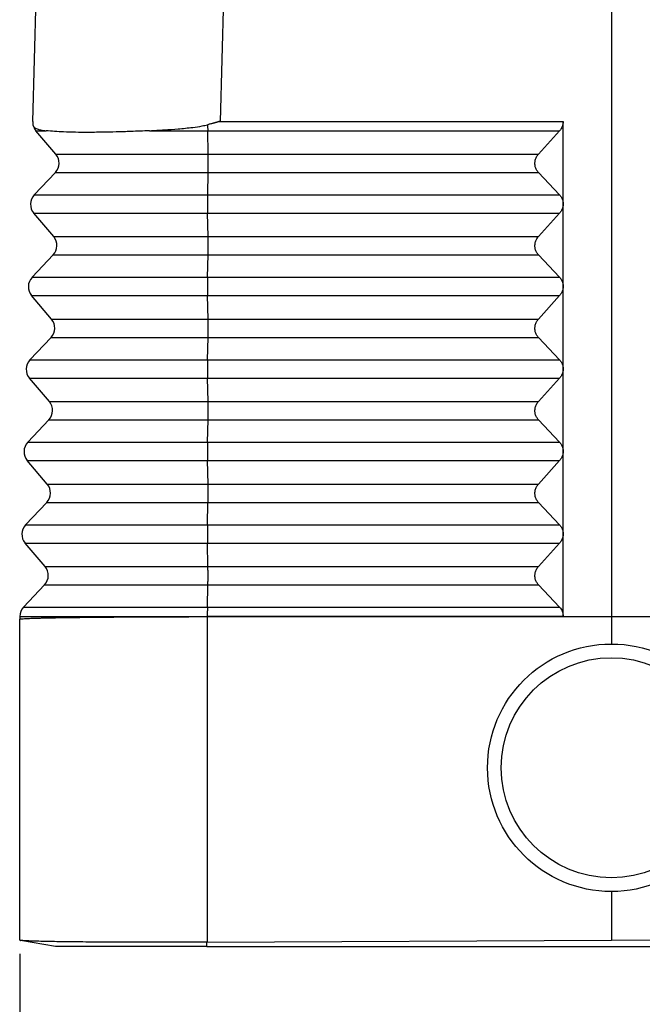
# Model space of a CAD drawing. Units: millimetres. Extents: x -297 to 0, y 0 to 210.
# Drawn here: x -124 to -101, y 76 to 111 of the extents above; entities that cross this region are included whole.
import ezdxf

# ---------------------------------------------------------------- set-up
doc = ezdxf.new("R2010")
doc.units = ezdxf.units.MM
doc.layers.add('1', color=7, linetype='Continuous')
doc.styles.add('CONVERTER_13', font='simplex.shx', dxfattribs={"width": 0.95})
doc.dimstyles.new('ME10_DIM_10', dxfattribs={"dimtxt": 3, "dimasz": 3, "dimexe": 1, "dimexo": 0.5, "dimgap": 2, "dimtad": 1, "dimdsep": 46, "dimtxsty": 'CONVERTER_13', "dimsah": 1, "dimcen": 0.09, "dimclrd": 2, "dimclre": 2, "dimclrt": 4, "dimadec": 0, "dimazin": 0, "dimtfac": 1, "dimtdec": 4, "dimtix": 1, "dimtmove": 0, "dimatfit": 3, "dimfxl": 1, "dimtolj": 1, "dimtzin": 0, "dimarcsym": 0})

# ---------------------------------------------------------------- blocks, each defined once
blk = doc.blocks.new('*D3')
at = {"layer": '1', "color": 2, "linetype": 'Continuous'}
for p, q in [((-123.6, 77.344), (-123.6, 56.527)), ((-80.624, 77.339), (-80.624, 56.527)), ((-123.6, 57.527), (-80.624, 57.527))]:
    blk.add_line(p, q, dxfattribs=at)
at = {"layer": '1', "color": 2}
for points in [[(-120.6, 57.922), (-120.6, 57.132), (-123.6, 57.527)], [(-83.624, 57.132), (-83.624, 57.922), (-80.624, 57.527)]]:
    blk.add_solid(points, dxfattribs=at)
at = {"layer": '1', "color": 4, "insert": (-104.362, 59.527), "char_height": 3, "attachment_point": 7, "rotation": 0.0001, "line_spacing_factor": 0.60024, "style": 'CONVERTER_13'}
blk.add_mtext('43', dxfattribs=at)

msp = doc.modelspace()

# ---------------------------------------------------------------- linework, layer by layer
at = {"color": 7, "linetype": 'Continuous'}
for p, q in [((-102.1, 129.694), (-102.1, 89.615)), ((-122.599, 127.825), (-123.129, 107.615)), ((-116.362, 107.615), (-103.85, 107.615)), ((-116.314, 107.615), (-103.85, 107.615)), ((-103.85, 89.621), (-103.85, 107.615)), ((-103.85, 107.615), (-103.85, 107.615)), ((-122.287, 106.426), (-123.01, 107.278)), ((-103.981, 107.278), (-104.747, 106.426)), ((-123.071, 104.946), (-122.304, 105.759)), ((-104.747, 105.759), (-103.981, 104.946)), ((-122.365, 103.427), (-123.089, 104.28)), ((-103.981, 104.28), (-104.747, 103.427)), ((-123.15, 101.947), (-122.383, 102.761)), ((-104.747, 102.761), (-103.981, 101.947)), ((-122.444, 100.428), (-123.167, 101.281)), ((-103.981, 101.281), (-104.747, 100.428)), ((-123.228, 98.948), (-122.461, 99.762)), ((-104.747, 99.762), (-103.981, 98.948)), ((-122.522, 97.429), (-123.246, 98.282)), ((-103.981, 98.282), (-104.747, 97.429)), ((-123.307, 95.949), (-122.54, 96.763)), ((-104.747, 96.763), (-103.981, 95.949)), ((-122.601, 94.43), (-123.324, 95.283)), ((-103.981, 95.283), (-104.747, 94.43)), ((-123.385, 92.95), (-122.618, 93.764)), ((-104.747, 93.764), (-103.981, 92.95)), ((-122.679, 91.431), (-123.403, 92.284)), ((-103.981, 92.284), (-104.747, 91.431)), ((-123.464, 89.951), (-122.697, 90.765)), ((-104.747, 90.765), (-103.981, 89.951)), ((-123.6, 89.621), (-123.6, 89.615)), ((-123.6, 89.615), (-123.6, 89.518)), ((-123.6, 77.844), (-123.6, 89.518)), ((-116.783, 89.61), (-102.1, 89.615)), ((-102.1, 89.615), (-102.1, 88.615)), ((-102.1, 89.615), (-87.417, 89.61)), ((-102.1, 79.615), (-102.1, 77.844)), ((-122.302, 77.615), (-123.576, 77.839)), ((-116.783, 77.776), (-102.1, 77.844)), ((-87.417, 77.776), (-102.1, 77.844)), ((-116.8, 77.615), (-87.4, 77.615))]:
    msp.add_line(p, q, dxfattribs=at)
at = {"color": 2, "linetype": 'Continuous'}
for p, q in [((-115.745, 129.337), (-116.314, 107.615)), ((-116.768, 107.278), (-103.981, 107.278)), ((-116.749, 106.426), (-116.768, 107.278)), ((-116.749, 106.426), (-104.747, 106.426)), ((-116.769, 104.946), (-116.749, 105.759)), ((-116.749, 105.759), (-104.747, 105.759)), ((-116.769, 104.946), (-103.981, 104.946)), ((-116.751, 103.427), (-116.77, 104.28)), ((-116.77, 104.28), (-103.981, 104.28)), ((-116.751, 103.427), (-104.747, 103.427)), ((-116.771, 101.947), (-116.751, 102.761)), ((-116.751, 102.761), (-104.747, 102.761)), ((-116.771, 101.947), (-103.981, 101.947)), ((-116.772, 101.281), (-103.981, 101.281)), ((-116.753, 100.428), (-116.772, 101.281)), ((-116.753, 100.428), (-104.747, 100.428)), ((-116.774, 98.948), (-116.753, 99.762)), ((-116.753, 99.762), (-104.747, 99.762)), ((-116.774, 98.948), (-103.981, 98.948)), ((-116.755, 97.429), (-116.774, 98.282)), ((-116.774, 98.282), (-103.981, 98.282)), ((-116.755, 97.429), (-104.747, 97.429)), ((-116.776, 95.949), (-116.755, 96.763)), ((-116.755, 96.763), (-104.747, 96.763)), ((-116.776, 95.949), (-103.981, 95.949)), ((-116.757, 94.43), (-116.776, 95.283)), ((-116.776, 95.283), (-103.981, 95.283)), ((-116.757, 94.43), (-104.747, 94.43)), ((-116.778, 92.95), (-116.758, 93.764)), ((-116.758, 93.764), (-104.747, 93.764)), ((-116.778, 92.95), (-103.981, 92.95)), ((-116.778, 92.284), (-103.981, 92.284)), ((-116.759, 91.431), (-116.778, 92.284)), ((-116.759, 91.431), (-104.747, 91.431)), ((-116.78, 89.951), (-116.76, 90.765)), ((-116.76, 90.765), (-104.747, 90.765)), ((-116.78, 89.951), (-103.981, 89.951)), ((-103.85, 89.621), (-116.783, 89.621)), ((-116.783, 89.621), (-116.783, 89.615)), ((-103.85, 89.615), (-116.783, 89.615)), ((-116.783, 89.615), (-116.783, 89.61)), ((-116.783, 89.61), (-116.783, 77.776)), ((-103.85, 89.621), (-103.85, 89.615)), ((-116.8, 77.615), (-116.8, 77.776))]:
    msp.add_line(p, q, dxfattribs=at)
at = {"color": 7, "linetype": 'Continuous'}
msp.add_circle((-102.1, 84.115), 4.5, dxfattribs=at)
at = {"color": 2, "linetype": 'Continuous'}
msp.add_circle((-102.1, 84.115), 4, dxfattribs=at)
at = {"color": 7, "linetype": 'Continuous'}
for centre, start, end in [((-122.629, 107.602), 178.5, 192.3555), ((-122.629, 107.602), 192.3555, 220.3103), ((-122.668, 106.102), 316.6897, 40.3103), ((-122.707, 104.603), 136.6897, 220.3103), ((-122.747, 103.103), 316.6897, 40.3103), ((-122.786, 101.604), 136.6897, 220.3103), ((-122.825, 100.105), 316.6897, 40.3103), ((-122.864, 98.605), 136.6897, 220.3103), ((-122.904, 97.106), 316.6897, 40.3103), ((-122.943, 95.606), 136.6897, 220.3103), ((-122.982, 94.107), 316.6897, 40.3103), ((-123.021, 92.607), 136.6897, 220.3103), ((-123.061, 91.108), 316.6897, 40.3103), ((-123.1, 89.608), 136.6897, 178.5)]:
    msp.add_arc(centre, 0.5, start, end, dxfattribs=at)
for points, knots in [([(-123.117, 107.495), (-123.112, 107.478), (-123.102, 107.442), (-123.067, 107.4), (-123.021, 107.368), (-122.945, 107.334), (-122.817, 107.301), (-122.708, 107.287), (-122.644, 107.278)], [0, 0, 0, 0, 0.0537013, 0.1096971, 0.1598732, 0.2221085, 0.3580005, 0.552177, 0.552177, 0.552177, 0.552177]), ([(-118.884, 107.278), (-118.703, 107.288), (-118.356, 107.306), (-117.921, 107.337), (-117.576, 107.369), (-117.286, 107.402), (-117.015, 107.439), (-116.838, 107.48), (-116.771, 107.495)], [0, 0, 0, 0, 0.543046, 1.042453, 1.309601, 1.58124, 1.919666, 2.126831, 2.126831, 2.126831, 2.126831]), ([(-116.362, 107.615), (-116.362, 107.614), (-116.363, 107.612), (-116.366, 107.61), (-116.368, 107.608), (-116.372, 107.606), (-116.377, 107.604), (-116.385, 107.601), (-116.396, 107.597), (-116.409, 107.593), (-116.424, 107.589), (-116.442, 107.584), (-116.459, 107.579), (-116.475, 107.574), (-116.492, 107.57), (-116.512, 107.564), (-116.537, 107.557), (-116.57, 107.548), (-116.611, 107.537), (-116.661, 107.524), (-116.715, 107.51), (-116.752, 107.5), (-116.771, 107.495)], [0, 0, 0, 0, 0.002725, 0.0066554, 0.0096816, 0.0133584, 0.0193442, 0.0267449, 0.0385863, 0.0535236, 0.0682729, 0.0859852, 0.1070449, 0.1210214, 0.1382096, 0.1591118, 0.1842305, 0.2140679, 0.2611854, 0.3134015, 0.3693908, 0.4278282, 0.4278282, 0.4278282, 0.4278282]), ([(-116.314, 107.615), (-116.322, 107.615), (-116.338, 107.615), (-116.354, 107.615), (-116.362, 107.615)], [0, 0, 0, 0, 0.0237792, 0.04755601, 0.04755601, 0.04755601, 0.04755601]), ([(-103.85, 107.615), (-103.852, 107.585), (-103.855, 107.523), (-103.882, 107.435), (-103.922, 107.351), (-103.961, 107.303), (-103.981, 107.278)], [0, 0, 0, 0, 0.0912959, 0.1831616, 0.2756578, 0.3687618, 0.3687618, 0.3687618, 0.3687618]), ([(-118.884, 107.278), (-119.11, 107.268), (-119.512, 107.25), (-120.086, 107.232), (-120.615, 107.221), (-121.107, 107.216), (-121.577, 107.219), (-121.97, 107.23), (-122.329, 107.247), (-122.539, 107.268), (-122.644, 107.278)], [0, 0, 0, 0, 0.678838, 1.208728, 1.720127, 2.26801, 2.685361, 3.129176, 3.447552, 3.763126, 3.763126, 3.763126, 3.763126]), ([(-104.747, 105.759), (-104.772, 105.791), (-104.824, 105.854), (-104.867, 105.968), (-104.883, 106.09), (-104.867, 106.212), (-104.823, 106.328), (-104.772, 106.393), (-104.747, 106.426)], [0, 0, 0, 0, 0.1209267, 0.24159, 0.3625385, 0.4842513, 0.6070235, 0.7309, 0.7309, 0.7309, 0.7309]), ([(-103.981, 104.946), (-103.955, 104.915), (-103.904, 104.852), (-103.861, 104.737), (-103.845, 104.616), (-103.861, 104.494), (-103.905, 104.377), (-103.955, 104.312), (-103.981, 104.28)], [0, 0, 0, 0, 0.1209267, 0.24159, 0.3625385, 0.4842513, 0.6070235, 0.7309, 0.7309, 0.7309, 0.7309]), ([(-104.747, 102.761), (-104.772, 102.792), (-104.824, 102.855), (-104.867, 102.969), (-104.883, 103.091), (-104.867, 103.213), (-104.823, 103.329), (-104.772, 103.394), (-104.747, 103.427)], [0, 0, 0, 0, 0.1209267, 0.24159, 0.3625385, 0.4842513, 0.6070235, 0.7309, 0.7309, 0.7309, 0.7309]), ([(-103.981, 101.947), (-103.955, 101.916), (-103.904, 101.853), (-103.861, 101.738), (-103.845, 101.617), (-103.861, 101.495), (-103.905, 101.378), (-103.955, 101.313), (-103.981, 101.281)], [0, 0, 0, 0, 0.1209267, 0.24159, 0.3625385, 0.4842513, 0.6070235, 0.7309, 0.7309, 0.7309, 0.7309]), ([(-104.747, 99.762), (-104.772, 99.793), (-104.824, 99.856), (-104.867, 99.97), (-104.883, 100.092), (-104.867, 100.214), (-104.823, 100.33), (-104.772, 100.395), (-104.747, 100.428)], [0, 0, 0, 0, 0.1209267, 0.24159, 0.3625385, 0.4842513, 0.6070235, 0.7309, 0.7309, 0.7309, 0.7309]), ([(-103.981, 98.948), (-103.955, 98.917), (-103.904, 98.854), (-103.86, 98.739), (-103.845, 98.618), (-103.861, 98.496), (-103.904, 98.379), (-103.955, 98.314), (-103.981, 98.282)], [0, 0, 0, 0, 0.1209267, 0.24159, 0.3625385, 0.4842513, 0.6070235, 0.7309, 0.7309, 0.7309, 0.7309]), ([(-104.747, 96.763), (-104.772, 96.794), (-104.823, 96.857), (-104.867, 96.972), (-104.883, 97.093), (-104.867, 97.215), (-104.823, 97.331), (-104.772, 97.396), (-104.747, 97.429)], [0, 0, 0, 0, 0.1209267, 0.24159, 0.3625385, 0.4842513, 0.6070235, 0.7309, 0.7309, 0.7309, 0.7309]), ([(-103.981, 95.949), (-103.955, 95.918), (-103.904, 95.855), (-103.86, 95.74), (-103.845, 95.619), (-103.861, 95.497), (-103.904, 95.38), (-103.955, 95.315), (-103.981, 95.283)], [0, 0, 0, 0, 0.1209267, 0.24159, 0.3625385, 0.4842513, 0.6070235, 0.7309, 0.7309, 0.7309, 0.7309]), ([(-104.747, 93.764), (-104.772, 93.795), (-104.823, 93.858), (-104.867, 93.973), (-104.883, 94.094), (-104.867, 94.216), (-104.823, 94.332), (-104.772, 94.397), (-104.747, 94.43)], [0, 0, 0, 0, 0.1209267, 0.24159, 0.3625385, 0.4842513, 0.6070235, 0.7309, 0.7309, 0.7309, 0.7309]), ([(-103.981, 92.95), (-103.955, 92.919), (-103.904, 92.856), (-103.86, 92.741), (-103.845, 92.62), (-103.861, 92.498), (-103.904, 92.381), (-103.955, 92.316), (-103.981, 92.284)], [0, 0, 0, 0, 0.1209267, 0.24159, 0.3625385, 0.4842513, 0.6070235, 0.7309, 0.7309, 0.7309, 0.7309]), ([(-104.747, 90.765), (-104.772, 90.796), (-104.823, 90.859), (-104.867, 90.974), (-104.883, 91.095), (-104.867, 91.217), (-104.823, 91.333), (-104.772, 91.398), (-104.747, 91.431)], [0, 0, 0, 0, 0.1209267, 0.24159, 0.3625385, 0.4842513, 0.6070235, 0.7309, 0.7309, 0.7309, 0.7309]), ([(-103.981, 89.951), (-103.961, 89.928), (-103.922, 89.882), (-103.881, 89.8), (-103.855, 89.712), (-103.852, 89.652), (-103.85, 89.621)], [0, 0, 0, 0, 0.0908453, 0.1814668, 0.2720947, 0.3629583, 0.3629583, 0.3629583, 0.3629583]), ([(-123.6, 89.615), (-123.514, 89.615), (-123.342, 89.615), (-122.962, 89.615), (-122.386, 89.615), (-121.552, 89.615), (-120.534, 89.615), (-119.371, 89.615), (-118.104, 89.615), (-117.23, 89.615), (-116.783, 89.615)], [0, 0, 0, 0, 0.257725, 0.515449, 1.141792, 1.985886, 3.016266, 4.194758, 5.477451, 6.816761, 6.816761, 6.816761, 6.816761]), ([(-123.6, 89.518), (-123.599, 89.519), (-123.594, 89.523), (-123.58, 89.525), (-123.556, 89.529), (-123.517, 89.532), (-123.46, 89.537), (-123.384, 89.541), (-123.291, 89.545), (-123.19, 89.549), (-123.076, 89.553), (-122.946, 89.557), (-122.798, 89.561), (-122.634, 89.565), (-122.485, 89.568), (-122.35, 89.57), (-122.23, 89.573), (-122.096, 89.575), (-121.949, 89.577), (-121.788, 89.58), (-121.584, 89.582), (-121.335, 89.586), (-121.044, 89.589), (-120.739, 89.592), (-120.422, 89.595), (-120.094, 89.597), (-119.754, 89.6), (-119.356, 89.602), (-118.898, 89.605), (-118.382, 89.607), (-117.856, 89.608), (-117.322, 89.609), (-116.963, 89.61), (-116.783, 89.61)], [0, 0, 0, 0, 0.004833, 0.018004, 0.042113, 0.079368, 0.131918, 0.214595, 0.309294, 0.411507, 0.516723, 0.65115, 0.800215, 0.963646, 1.14117, 1.248601, 1.368625, 1.50176, 1.648527, 1.809445, 1.985034, 2.262746, 2.554383, 2.859216, 3.176517, 3.505557, 3.845605, 4.195934, 4.700199, 5.217068, 5.744175, 6.279155, 6.819642, 6.819642, 6.819642, 6.819642]), ([(-123.6, 77.844), (-123.599, 77.843), (-123.597, 77.843), (-123.592, 77.842), (-123.585, 77.841), (-123.579, 77.84), (-123.576, 77.839)], [0, 0, 0, 0, 0.00307565, 0.00615131, 0.01427248, 0.02459458, 0.02459458, 0.02459458, 0.02459458]), ([(-116.8, 77.776), (-117.061, 77.774), (-117.55, 77.772), (-118.229, 77.771), (-118.795, 77.77), (-119.31, 77.77), (-119.836, 77.771), (-120.399, 77.774), (-120.933, 77.777), (-121.401, 77.781), (-121.829, 77.785), (-122.219, 77.791), (-122.583, 77.797), (-122.89, 77.804), (-123.148, 77.812), (-123.34, 77.82), (-123.472, 77.827), (-123.546, 77.836), (-123.576, 77.839)], [0, 0, 0, 0, 0.785211, 1.466839, 2.035807, 2.483039, 3.012956, 3.613023, 4.172442, 4.613756, 5.018446, 5.456846, 5.781749, 6.110956, 6.379699, 6.556062, 6.686006, 6.777402, 6.777402, 6.777402, 6.777402]), ([(-116.8, 77.776), (-116.797, 77.776), (-116.791, 77.776), (-116.786, 77.776), (-116.783, 77.776)], [0, 0, 0, 0, 0.00823946, 0.01647918, 0.01647918, 0.01647918, 0.01647918]), ([(-116.8, 77.615), (-117.095, 77.615), (-117.797, 77.615), (-118.764, 77.615), (-119.765, 77.615), (-120.624, 77.615), (-121.352, 77.615), (-121.82, 77.615), (-122.093, 77.615), (-122.232, 77.615), (-122.302, 77.615)], [0, 0, 0, 0, 0.886336, 2.105777, 2.900176, 3.890917, 4.683078, 5.083625, 5.293013, 5.502402, 5.502402, 5.502402, 5.502402])]:
    msp.add_open_spline(points, degree=3, knots=knots, dxfattribs=at)
at = {"color": 2, "linetype": 'Continuous'}
for points, knots in [([(-116.771, 107.495), (-116.77, 107.475), (-116.77, 107.437), (-116.77, 107.381), (-116.769, 107.329), (-116.768, 107.295), (-116.768, 107.278)], [0, 0, 0, 0, 0.0586329, 0.1148065, 0.167687, 0.2164896, 0.2164896, 0.2164896, 0.2164896]), ([(-123.01, 107.278), (-122.995, 107.278), (-122.964, 107.278), (-122.895, 107.278), (-122.788, 107.278), (-122.697, 107.278), (-122.644, 107.278)], [0, 0, 0, 0, 0.046129, 0.092258, 0.2068207, 0.3660191, 0.3660191, 0.3660191, 0.3660191]), ([(-118.884, 107.278), (-118.799, 107.278), (-118.627, 107.278), (-118.369, 107.278), (-118.107, 107.278), (-117.843, 107.278), (-117.577, 107.278), (-117.309, 107.278), (-117.039, 107.278), (-116.858, 107.278), (-116.768, 107.278)], [0, 0, 0, 0, 0.255279, 0.513905, 0.775522, 1.039777, 1.306315, 1.574781, 1.844822, 2.116083, 2.116083, 2.116083, 2.116083]), ([(-122.287, 106.426), (-122.217, 106.426), (-122.077, 106.426), (-121.768, 106.426), (-121.3, 106.426), (-120.623, 106.426), (-119.796, 106.426), (-118.851, 106.426), (-117.822, 106.426), (-117.112, 106.426), (-116.749, 106.426)], [0, 0, 0, 0, 0.209405, 0.41881, 0.927693, 1.613492, 2.450571, 3.407976, 4.449968, 5.537953, 5.537953, 5.537953, 5.537953]), ([(-116.749, 105.759), (-116.749, 105.783), (-116.748, 105.834), (-116.747, 105.914), (-116.746, 106), (-116.746, 106.09), (-116.746, 106.179), (-116.746, 106.267), (-116.747, 106.349), (-116.748, 106.401), (-116.749, 106.426)], [0, 0, 0, 0, 0.0717123, 0.1524206, 0.2394492, 0.3299122, 0.4208092, 0.5091257, 0.5919327, 0.6664848, 0.6664848, 0.6664848, 0.6664848]), ([(-122.304, 105.759), (-122.234, 105.759), (-122.094, 105.759), (-121.784, 105.759), (-121.315, 105.759), (-120.635, 105.759), (-119.806, 105.759), (-118.858, 105.759), (-117.825, 105.759), (-117.113, 105.759), (-116.749, 105.759)], [0, 0, 0, 0, 0.210047, 0.420095, 0.930538, 1.618441, 2.458089, 3.418431, 4.463622, 5.554947, 5.554947, 5.554947, 5.554947]), ([(-123.071, 104.946), (-122.992, 104.946), (-122.833, 104.946), (-122.481, 104.946), (-121.948, 104.946), (-121.178, 104.946), (-120.237, 104.946), (-119.161, 104.946), (-117.99, 104.946), (-117.182, 104.946), (-116.769, 104.946)], [0, 0, 0, 0, 0.238266, 0.476532, 1.055574, 1.835922, 2.788458, 3.877917, 5.063679, 6.30178, 6.30178, 6.30178, 6.30178]), ([(-116.769, 104.946), (-116.77, 104.935), (-116.77, 104.913), (-116.771, 104.878), (-116.771, 104.839), (-116.772, 104.799), (-116.772, 104.755), (-116.773, 104.71), (-116.773, 104.663), (-116.773, 104.616), (-116.773, 104.569), (-116.773, 104.522), (-116.773, 104.476), (-116.772, 104.432), (-116.772, 104.39), (-116.771, 104.35), (-116.771, 104.314), (-116.77, 104.291), (-116.77, 104.28)], [0, 0, 0, 0, 0.0319902, 0.0672295, 0.105538, 0.146631, 0.1901281, 0.2355523, 0.2823513, 0.3299125, 0.3775928, 0.4247455, 0.4707488, 0.5150352, 0.5571079, 0.5965633, 0.6330913, 0.6664855, 0.6664855, 0.6664855, 0.6664855]), ([(-123.089, 104.28), (-123.009, 104.28), (-122.85, 104.28), (-122.497, 104.28), (-121.963, 104.28), (-121.19, 104.28), (-120.247, 104.28), (-119.168, 104.28), (-117.994, 104.28), (-117.184, 104.28), (-116.77, 104.28)], [0, 0, 0, 0, 0.238908, 0.477817, 1.058419, 1.84087, 2.795976, 3.888373, 5.077334, 6.318774, 6.318774, 6.318774, 6.318774]), ([(-122.365, 103.427), (-122.295, 103.427), (-122.153, 103.427), (-121.84, 103.427), (-121.365, 103.427), (-120.678, 103.427), (-119.84, 103.427), (-118.882, 103.427), (-117.838, 103.427), (-117.119, 103.427), (-116.751, 103.427)], [0, 0, 0, 0, 0.212295, 0.42459, 0.940497, 1.635762, 2.4844, 3.455026, 4.511413, 5.614427, 5.614427, 5.614427, 5.614427]), ([(-116.751, 102.761), (-116.751, 102.784), (-116.75, 102.835), (-116.749, 102.915), (-116.748, 103.001), (-116.748, 103.091), (-116.748, 103.18), (-116.748, 103.268), (-116.749, 103.35), (-116.75, 103.402), (-116.751, 103.427)], [0, 0, 0, 0, 0.0717123, 0.1524206, 0.2394492, 0.3299122, 0.4208092, 0.5091257, 0.5919327, 0.6664848, 0.6664848, 0.6664848, 0.6664848]), ([(-122.383, 102.761), (-122.312, 102.761), (-122.17, 102.761), (-121.855, 102.761), (-121.379, 102.761), (-120.691, 102.761), (-119.85, 102.761), (-118.889, 102.761), (-117.842, 102.761), (-117.12, 102.761), (-116.751, 102.761)], [0, 0, 0, 0, 0.212937, 0.425874, 0.943342, 1.640711, 2.491918, 3.465482, 4.525067, 5.631422, 5.631422, 5.631422, 5.631422]), ([(-123.15, 101.947), (-123.069, 101.947), (-122.909, 101.947), (-122.552, 101.947), (-122.013, 101.947), (-121.233, 101.947), (-120.281, 101.947), (-119.192, 101.947), (-118.007, 101.947), (-117.189, 101.947), (-116.771, 101.947)], [0, 0, 0, 0, 0.241156, 0.482312, 1.068377, 1.858191, 2.822288, 3.924968, 5.125124, 6.378254, 6.378254, 6.378254, 6.378254]), ([(-116.771, 101.947), (-116.772, 101.936), (-116.772, 101.914), (-116.773, 101.879), (-116.773, 101.841), (-116.774, 101.8), (-116.774, 101.756), (-116.775, 101.711), (-116.775, 101.664), (-116.775, 101.617), (-116.775, 101.57), (-116.775, 101.523), (-116.775, 101.477), (-116.774, 101.433), (-116.774, 101.391), (-116.773, 101.351), (-116.773, 101.315), (-116.772, 101.292), (-116.772, 101.281)], [0, 0, 0, 0, 0.0319902, 0.0672295, 0.105538, 0.146631, 0.1901281, 0.2355523, 0.2823513, 0.3299125, 0.3775928, 0.4247455, 0.4707488, 0.5150352, 0.5571079, 0.5965633, 0.6330913, 0.6664855, 0.6664855, 0.6664855, 0.6664855]), ([(-123.167, 101.281), (-123.087, 101.281), (-122.925, 101.281), (-122.568, 101.281), (-122.028, 101.281), (-121.246, 101.281), (-120.291, 101.281), (-119.199, 101.281), (-118.011, 101.281), (-117.191, 101.281), (-116.772, 101.281)], [0, 0, 0, 0, 0.241798, 0.483596, 1.071222, 1.86314, 2.829805, 3.935424, 5.138779, 6.395248, 6.395248, 6.395248, 6.395248]), ([(-122.444, 100.428), (-122.372, 100.428), (-122.229, 100.428), (-121.911, 100.428), (-121.43, 100.428), (-120.734, 100.428), (-119.884, 100.428), (-118.913, 100.428), (-117.855, 100.428), (-117.126, 100.428), (-116.753, 100.428)], [0, 0, 0, 0, 0.215184, 0.430369, 0.9533, 1.658032, 2.51823, 3.502077, 4.572858, 5.690902, 5.690902, 5.690902, 5.690902]), ([(-116.753, 99.762), (-116.753, 99.785), (-116.752, 99.836), (-116.751, 99.916), (-116.75, 100.002), (-116.75, 100.092), (-116.75, 100.181), (-116.751, 100.269), (-116.751, 100.351), (-116.752, 100.403), (-116.753, 100.428)], [0, 0, 0, 0, 0.0717123, 0.1524206, 0.2394492, 0.3299122, 0.4208092, 0.5091257, 0.5919327, 0.6664848, 0.6664848, 0.6664848, 0.6664848]), ([(-122.461, 99.762), (-122.389, 99.762), (-122.245, 99.762), (-121.927, 99.762), (-121.444, 99.762), (-120.746, 99.762), (-119.894, 99.762), (-118.92, 99.762), (-117.859, 99.762), (-117.127, 99.762), (-116.753, 99.762)], [0, 0, 0, 0, 0.215826, 0.431653, 0.956145, 1.66298, 2.525747, 3.512533, 4.586512, 5.707896, 5.707896, 5.707896, 5.707896]), ([(-123.228, 98.948), (-123.147, 98.948), (-122.984, 98.948), (-122.624, 98.948), (-122.078, 98.948), (-121.289, 98.948), (-120.325, 98.948), (-119.223, 98.948), (-118.024, 98.948), (-117.196, 98.948), (-116.774, 98.948)], [0, 0, 0, 0, 0.244045, 0.488091, 1.08118, 1.880461, 2.856117, 3.972019, 5.186569, 6.454729, 6.454729, 6.454729, 6.454729]), ([(-116.774, 98.948), (-116.774, 98.937), (-116.774, 98.915), (-116.775, 98.88), (-116.776, 98.842), (-116.776, 98.801), (-116.776, 98.757), (-116.777, 98.712), (-116.777, 98.665), (-116.777, 98.618), (-116.777, 98.571), (-116.777, 98.524), (-116.777, 98.478), (-116.776, 98.434), (-116.776, 98.392), (-116.775, 98.352), (-116.775, 98.316), (-116.774, 98.293), (-116.774, 98.282)], [0, 0, 0, 0, 0.0319902, 0.0672295, 0.105538, 0.146631, 0.1901281, 0.2355523, 0.2823513, 0.3299125, 0.3775928, 0.4247455, 0.4707488, 0.5150352, 0.5571079, 0.5965633, 0.6330913, 0.6664855, 0.6664855, 0.6664855, 0.6664855]), ([(-123.246, 98.282), (-123.164, 98.282), (-123.001, 98.282), (-122.64, 98.282), (-122.093, 98.282), (-121.301, 98.282), (-120.335, 98.282), (-119.23, 98.282), (-118.028, 98.282), (-117.198, 98.282), (-116.774, 98.282)], [0, 0, 0, 0, 0.244687, 0.489375, 1.084026, 1.88541, 2.863635, 3.982474, 5.200223, 6.471723, 6.471723, 6.471723, 6.471723]), ([(-122.522, 97.429), (-122.45, 97.429), (-122.304, 97.429), (-121.982, 97.429), (-121.495, 97.429), (-120.79, 97.429), (-119.929, 97.429), (-118.944, 97.429), (-117.872, 97.429), (-117.133, 97.429), (-116.755, 97.429)], [0, 0, 0, 0, 0.218074, 0.436148, 0.966103, 1.680301, 2.552059, 3.549128, 4.634303, 5.767376, 5.767376, 5.767376, 5.767376]), ([(-116.755, 96.763), (-116.755, 96.786), (-116.754, 96.837), (-116.753, 96.917), (-116.752, 97.003), (-116.752, 97.093), (-116.752, 97.182), (-116.753, 97.27), (-116.753, 97.352), (-116.755, 97.404), (-116.755, 97.429)], [0, 0, 0, 0, 0.0717123, 0.1524206, 0.2394492, 0.3299122, 0.4208092, 0.5091257, 0.5919327, 0.6664848, 0.6664848, 0.6664848, 0.6664848]), ([(-122.54, 96.763), (-122.467, 96.763), (-122.321, 96.763), (-121.998, 96.763), (-121.509, 96.763), (-120.802, 96.763), (-119.938, 96.763), (-118.951, 96.763), (-117.876, 96.763), (-117.134, 96.763), (-116.755, 96.763)], [0, 0, 0, 0, 0.218716, 0.437432, 0.968949, 1.68525, 2.559577, 3.559583, 4.647957, 5.784371, 5.784371, 5.784371, 5.784371]), ([(-123.307, 95.949), (-123.224, 95.949), (-123.06, 95.949), (-122.695, 95.949), (-122.143, 95.949), (-121.345, 95.949), (-120.37, 95.949), (-119.254, 95.949), (-118.041, 95.949), (-117.203, 95.949), (-116.776, 95.949)], [0, 0, 0, 0, 0.246935, 0.49387, 1.093984, 1.902731, 2.889946, 4.019069, 5.248014, 6.531203, 6.531203, 6.531203, 6.531203]), ([(-116.776, 95.949), (-116.776, 95.938), (-116.776, 95.916), (-116.777, 95.881), (-116.778, 95.843), (-116.778, 95.802), (-116.779, 95.758), (-116.779, 95.713), (-116.779, 95.666), (-116.779, 95.619), (-116.779, 95.572), (-116.779, 95.525), (-116.779, 95.479), (-116.778, 95.435), (-116.778, 95.393), (-116.777, 95.353), (-116.777, 95.317), (-116.776, 95.294), (-116.776, 95.283)], [0, 0, 0, 0, 0.0319902, 0.0672295, 0.105538, 0.146631, 0.1901281, 0.2355523, 0.2823513, 0.3299125, 0.3775928, 0.4247455, 0.4707488, 0.5150352, 0.5571079, 0.5965633, 0.6330913, 0.6664855, 0.6664855, 0.6664855, 0.6664855]), ([(-123.324, 95.283), (-123.242, 95.283), (-123.077, 95.283), (-122.711, 95.283), (-122.158, 95.283), (-121.357, 95.283), (-120.379, 95.283), (-119.261, 95.283), (-118.044, 95.283), (-117.205, 95.283), (-116.776, 95.283)], [0, 0, 0, 0, 0.247577, 0.495154, 1.096829, 1.907679, 2.897464, 4.029525, 5.261668, 6.548197, 6.548197, 6.548197, 6.548197]), ([(-122.601, 94.43), (-122.527, 94.43), (-122.38, 94.43), (-122.054, 94.43), (-121.56, 94.43), (-120.845, 94.43), (-119.973, 94.43), (-118.975, 94.43), (-117.889, 94.43), (-117.14, 94.43), (-116.757, 94.43)], [0, 0, 0, 0, 0.220963, 0.441927, 0.978907, 1.702571, 2.585888, 3.596178, 4.695747, 5.843851, 5.843851, 5.843851, 5.843851]), ([(-116.758, 93.764), (-116.757, 93.787), (-116.756, 93.838), (-116.755, 93.918), (-116.754, 94.004), (-116.754, 94.094), (-116.754, 94.184), (-116.755, 94.271), (-116.756, 94.353), (-116.757, 94.405), (-116.757, 94.43)], [0, 0, 0, 0, 0.0717123, 0.1524206, 0.2394492, 0.3299122, 0.4208092, 0.5091257, 0.5919327, 0.6664848, 0.6664848, 0.6664848, 0.6664848]), ([(-122.618, 93.764), (-122.545, 93.764), (-122.397, 93.764), (-122.07, 93.764), (-121.574, 93.764), (-120.857, 93.764), (-119.983, 93.764), (-118.982, 93.764), (-117.893, 93.764), (-117.141, 93.764), (-116.758, 93.764)], [0, 0, 0, 0, 0.221606, 0.443211, 0.981752, 1.70752, 2.593406, 3.606634, 4.709402, 5.860845, 5.860845, 5.860845, 5.860845]), ([(-123.385, 92.95), (-123.302, 92.95), (-123.135, 92.95), (-122.767, 92.95), (-122.208, 92.95), (-121.4, 92.95), (-120.414, 92.95), (-119.286, 92.95), (-118.058, 92.95), (-117.21, 92.95), (-116.778, 92.95)], [0, 0, 0, 0, 0.249824, 0.499649, 1.106787, 1.925, 2.923776, 4.06612, 5.309459, 6.607677, 6.607677, 6.607677, 6.607677]), ([(-116.778, 92.95), (-116.778, 92.939), (-116.778, 92.917), (-116.779, 92.882), (-116.78, 92.844), (-116.78, 92.803), (-116.781, 92.759), (-116.781, 92.714), (-116.781, 92.667), (-116.781, 92.62), (-116.781, 92.573), (-116.781, 92.526), (-116.781, 92.48), (-116.78, 92.436), (-116.78, 92.394), (-116.779, 92.355), (-116.779, 92.318), (-116.778, 92.295), (-116.778, 92.284)], [0, 0, 0, 0, 0.0319902, 0.0672295, 0.105538, 0.146631, 0.1901281, 0.2355523, 0.2823513, 0.3299125, 0.3775928, 0.4247455, 0.4707488, 0.5150352, 0.5571079, 0.5965633, 0.6330913, 0.6664855, 0.6664855, 0.6664855, 0.6664855]), ([(-123.403, 92.284), (-123.319, 92.284), (-123.152, 92.284), (-122.782, 92.284), (-122.223, 92.284), (-121.412, 92.284), (-120.423, 92.284), (-119.292, 92.284), (-118.061, 92.284), (-117.212, 92.284), (-116.778, 92.284)], [0, 0, 0, 0, 0.250467, 0.500933, 1.109632, 1.929949, 2.931293, 4.076576, 5.323113, 6.624672, 6.624672, 6.624672, 6.624672]), ([(-122.679, 91.431), (-122.605, 91.431), (-122.456, 91.431), (-122.125, 91.431), (-121.625, 91.431), (-120.901, 91.431), (-120.017, 91.431), (-119.006, 91.431), (-117.906, 91.431), (-117.147, 91.431), (-116.759, 91.431)], [0, 0, 0, 0, 0.223853, 0.447706, 0.99171, 1.724841, 2.619718, 3.643229, 4.757192, 5.920325, 5.920325, 5.920325, 5.920325]), ([(-116.76, 90.765), (-116.759, 90.789), (-116.758, 90.839), (-116.757, 90.919), (-116.756, 91.005), (-116.756, 91.095), (-116.756, 91.185), (-116.757, 91.272), (-116.758, 91.354), (-116.759, 91.406), (-116.759, 91.431)], [0, 0, 0, 0, 0.0717123, 0.1524206, 0.2394492, 0.3299122, 0.4208092, 0.5091257, 0.5919327, 0.6664848, 0.6664848, 0.6664848, 0.6664848]), ([(-122.697, 90.765), (-122.622, 90.765), (-122.472, 90.765), (-122.141, 90.765), (-121.639, 90.765), (-120.913, 90.765), (-120.027, 90.765), (-119.013, 90.765), (-117.91, 90.765), (-117.148, 90.765), (-116.76, 90.765)], [0, 0, 0, 0, 0.224495, 0.44899, 0.994555, 1.729789, 2.627235, 3.653685, 4.770847, 5.93732, 5.93732, 5.93732, 5.93732]), ([(-123.464, 89.951), (-123.38, 89.951), (-123.211, 89.951), (-122.838, 89.951), (-122.273, 89.951), (-121.456, 89.951), (-120.458, 89.951), (-119.317, 89.951), (-118.074, 89.951), (-117.217, 89.951), (-116.78, 89.951)], [0, 0, 0, 0, 0.252714, 0.505428, 1.119591, 1.94727, 2.957605, 4.113171, 5.370904, 6.684152, 6.684152, 6.684152, 6.684152]), ([(-116.78, 89.951), (-116.78, 89.927), (-116.781, 89.876), (-116.782, 89.797), (-116.783, 89.711), (-116.783, 89.651), (-116.783, 89.621)], [0, 0, 0, 0, 0.0717123, 0.1524206, 0.2394492, 0.3299122, 0.3299122, 0.3299122, 0.3299122]), ([(-123.6, 89.621), (-123.514, 89.621), (-123.342, 89.621), (-122.962, 89.621), (-122.385, 89.621), (-121.552, 89.621), (-120.534, 89.621), (-119.37, 89.621), (-118.104, 89.621), (-117.23, 89.621), (-116.783, 89.621)], [0, 0, 0, 0, 0.257718, 0.515437, 1.141764, 1.985838, 3.016192, 4.194656, 5.477317, 6.816595, 6.816595, 6.816595, 6.816595])]:
    msp.add_open_spline(points, degree=3, knots=knots, dxfattribs=at)

# ---------------------------------------------------------------- dimensions: what is measured, and where the dimension line sits
at = {"layer": '1'}
dim = msp.add_linear_dim(base=(-123.6, 57.527), p1=(-80.624, 77.839), p2=(-123.6, 77.844), text='43', dimstyle='ME10_DIM_10', dxfattribs=at)
dim.commit()
dim.dimension.update_dxf_attribs({"geometry": '*D3', "text_midpoint": (-102.112, 61.027), "text_rotation": 0.0001})

doc.saveas('drawing.dxf')
